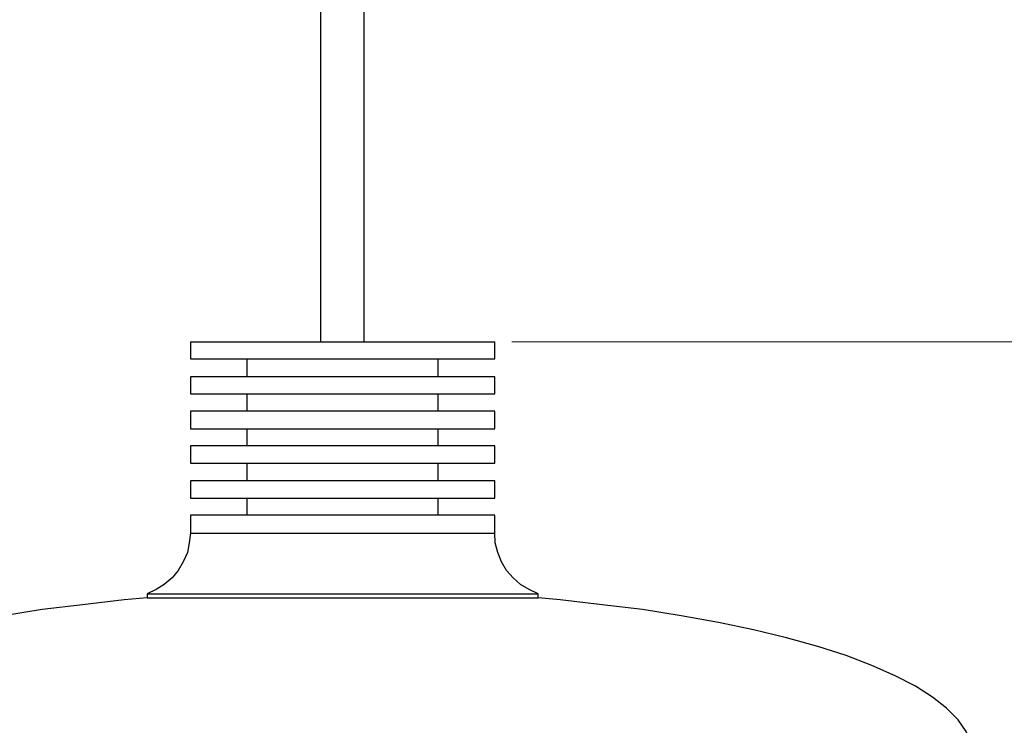
# Model space of a CAD drawing. Extents: x 28 to 1664, y 28 to 2356.
# Drawn here: x 529 to 690, y 476 to 592 of the extents above; entities that cross this region are included whole.
import ezdxf

# ---------------------------------------------------------------- set-up
doc = ezdxf.new("R2010")
doc.units = 0
doc.header["$MEASUREMENT"] = 0
doc.layers.add('Livello 1', color=7, linetype='Continuous', lineweight=0)

msp = doc.modelspace()

# ---------------------------------------------------------------- linework, layer by layer
at = {"layer": 'Livello 1', "color": 18, "lineweight": 25, "true_color": 0x000000}
for points in [[(578.4, 821.8), (578.4, 821.8), (578.4, 539), (578.4, 539)], [(585.5, 539), (585.5, 539), (585.5, 821.8), (585.5, 821.8)], [(557.2, 539), (557.2, 539), (557.2, 536.2), (557.2, 536.2)], [(606.8, 536.2), (606.8, 536.2), (606.8, 539), (606.8, 539)], [(566.4, 536.2), (566.4, 536.2), (566.4, 533.3), (566.4, 533.3)], [(597.6, 533.3), (597.6, 533.3), (597.6, 536.2), (597.6, 536.2)], [(557.2, 533.3), (557.2, 533.3), (557.2, 530.5), (557.2, 530.5)], [(606.8, 530.5), (606.8, 530.5), (606.8, 533.3), (606.8, 533.3)], [(566.4, 530.5), (566.4, 530.5), (566.4, 527.7), (566.4, 527.7)], [(597.6, 527.7), (597.6, 527.7), (597.6, 530.5), (597.6, 530.5)], [(557.2, 527.7), (557.2, 527.7), (557.2, 524.8), (557.2, 524.8)], [(606.8, 524.8), (606.8, 524.8), (606.8, 527.7), (606.8, 527.7)], [(566.4, 524.8), (566.4, 524.8), (566.4, 522), (566.4, 522)], [(597.6, 522), (597.6, 522), (597.6, 524.8), (597.6, 524.8)], [(557.2, 522), (557.2, 522), (557.2, 519.2), (557.2, 519.2)], [(606.8, 519.2), (606.8, 519.2), (606.8, 522), (606.8, 522)], [(566.4, 519.2), (566.4, 519.2), (566.4, 516.3), (566.4, 516.3)], [(597.6, 516.3), (597.6, 516.3), (597.6, 519.2), (597.6, 519.2)], [(557.2, 516.3), (557.2, 516.3), (557.2, 513.5), (557.2, 513.5)], [(606.8, 513.5), (606.8, 513.5), (606.8, 516.3), (606.8, 516.3)], [(566.4, 513.5), (566.4, 513.5), (566.4, 510.7), (566.4, 510.7)], [(597.6, 510.7), (597.6, 510.7), (597.6, 513.5), (597.6, 513.5)], [(557.2, 510.7), (557.2, 510.7), (557.2, 507.8), (557.2, 507.8)], [(606.8, 507.8), (606.8, 507.8), (606.8, 510.7), (606.8, 510.7)], [(550.1, 497.9), (550.1, 497.9), (550.1, 497.2), (550.1, 497.2)], [(613.9, 497.2), (613.9, 497.2), (613.9, 497.9), (613.9, 497.9)]]:
    msp.add_open_spline(points, degree=3, dxfattribs=at)
for points, knots in [([(557.2, 539), (557.2, 539), (557.4, 539), (557.4, 539), (557.4, 539), (558.2, 539), (558.2, 539), (558.2, 539), (559.4, 539), (559.4, 539), (559.4, 539), (561.1, 539), (561.1, 539), (561.1, 539), (563.2, 539), (563.2, 539), (563.2, 539), (565.7, 539), (565.7, 539), (565.7, 539), (568.6, 539), (568.6, 539), (568.6, 539), (571.7, 539), (571.7, 539), (571.7, 539), (575, 539), (575, 539), (575, 539), (578.4, 539), (578.4, 539), (578.4, 539), (582, 539), (582, 539), (582, 539), (585.5, 539), (585.5, 539), (585.5, 539), (588.9, 539), (588.9, 539), (588.9, 539), (592.3, 539), (592.3, 539), (592.3, 539), (595.4, 539), (595.4, 539), (595.4, 539), (598.2, 539), (598.2, 539), (598.2, 539), (600.7, 539), (600.7, 539), (600.7, 539), (602.8, 539), (602.8, 539), (602.8, 539), (604.5, 539), (604.5, 539), (604.5, 539), (605.8, 539), (605.8, 539), (605.8, 539), (606.5, 539), (606.5, 539), (606.5, 539), (606.8, 539), (606.8, 539)], [0, 0, 0, 0, 1, 1, 1, 2, 2, 2, 3, 3, 3, 4, 4, 4, 5, 5, 5, 6, 6, 6, 7, 7, 7, 8, 8, 8, 9, 9, 9, 10, 10, 10, 11, 11, 11, 12, 12, 12, 13, 13, 13, 14, 14, 14, 15, 15, 15, 16, 16, 16, 17, 17, 17, 18, 18, 18, 19, 19, 19, 20, 20, 20, 21, 21, 21, 22, 22, 22, 22]), ([(557.2, 536.2), (557.2, 536.2), (557.4, 536.2), (557.4, 536.2), (557.4, 536.2), (558.2, 536.2), (558.2, 536.2), (558.2, 536.2), (559.4, 536.2), (559.4, 536.2), (559.4, 536.2), (561.1, 536.2), (561.1, 536.2), (561.1, 536.2), (563.2, 536.2), (563.2, 536.2), (563.2, 536.2), (565.7, 536.2), (565.7, 536.2), (565.7, 536.2), (568.6, 536.2), (568.6, 536.2), (568.6, 536.2), (571.7, 536.2), (571.7, 536.2), (571.7, 536.2), (575, 536.2), (575, 536.2), (575, 536.2), (578.4, 536.2), (578.4, 536.2), (578.4, 536.2), (582, 536.2), (582, 536.2), (582, 536.2), (585.5, 536.2), (585.5, 536.2), (585.5, 536.2), (588.9, 536.2), (588.9, 536.2), (588.9, 536.2), (592.3, 536.2), (592.3, 536.2), (592.3, 536.2), (595.4, 536.2), (595.4, 536.2), (595.4, 536.2), (598.2, 536.2), (598.2, 536.2), (598.2, 536.2), (600.7, 536.2), (600.7, 536.2), (600.7, 536.2), (602.8, 536.2), (602.8, 536.2), (602.8, 536.2), (604.5, 536.2), (604.5, 536.2), (604.5, 536.2), (605.8, 536.2), (605.8, 536.2), (605.8, 536.2), (606.5, 536.2), (606.5, 536.2), (606.5, 536.2), (606.8, 536.2), (606.8, 536.2)], [0, 0, 0, 0, 1, 1, 1, 2, 2, 2, 3, 3, 3, 4, 4, 4, 5, 5, 5, 6, 6, 6, 7, 7, 7, 8, 8, 8, 9, 9, 9, 10, 10, 10, 11, 11, 11, 12, 12, 12, 13, 13, 13, 14, 14, 14, 15, 15, 15, 16, 16, 16, 17, 17, 17, 18, 18, 18, 19, 19, 19, 20, 20, 20, 21, 21, 21, 22, 22, 22, 22]), ([(582, 533.3), (582, 533.3), (578.4, 533.3), (578.4, 533.3), (578.4, 533.3), (575, 533.3), (575, 533.3), (575, 533.3), (571.7, 533.3), (571.7, 533.3), (571.7, 533.3), (568.6, 533.3), (568.6, 533.3), (568.6, 533.3), (565.7, 533.3), (565.7, 533.3), (565.7, 533.3), (563.2, 533.3), (563.2, 533.3), (563.2, 533.3), (561.1, 533.3), (561.1, 533.3), (561.1, 533.3), (559.4, 533.3), (559.4, 533.3), (559.4, 533.3), (558.2, 533.3), (558.2, 533.3), (558.2, 533.3), (557.4, 533.3), (557.4, 533.3), (557.4, 533.3), (557.2, 533.3), (557.2, 533.3)], [0, 0, 0, 0, 1, 1, 1, 2, 2, 2, 3, 3, 3, 4, 4, 4, 5, 5, 5, 6, 6, 6, 7, 7, 7, 8, 8, 8, 9, 9, 9, 10, 10, 10, 11, 11, 11, 11]), ([(606.8, 533.3), (606.8, 533.3), (606.5, 533.3), (606.5, 533.3), (606.5, 533.3), (605.8, 533.3), (605.8, 533.3), (605.8, 533.3), (604.5, 533.3), (604.5, 533.3), (604.5, 533.3), (602.8, 533.3), (602.8, 533.3), (602.8, 533.3), (600.7, 533.3), (600.7, 533.3), (600.7, 533.3), (598.2, 533.3), (598.2, 533.3), (598.2, 533.3), (595.4, 533.3), (595.4, 533.3), (595.4, 533.3), (592.3, 533.3), (592.3, 533.3), (592.3, 533.3), (588.9, 533.3), (588.9, 533.3), (588.9, 533.3), (585.5, 533.3), (585.5, 533.3), (585.5, 533.3), (582, 533.3), (582, 533.3)], [0, 0, 0, 0, 1, 1, 1, 2, 2, 2, 3, 3, 3, 4, 4, 4, 5, 5, 5, 6, 6, 6, 7, 7, 7, 8, 8, 8, 9, 9, 9, 10, 10, 10, 11, 11, 11, 11]), ([(557.2, 530.5), (557.2, 530.5), (557.4, 530.5), (557.4, 530.5), (557.4, 530.5), (558.2, 530.5), (558.2, 530.5), (558.2, 530.5), (559.4, 530.5), (559.4, 530.5), (559.4, 530.5), (561.1, 530.5), (561.1, 530.5), (561.1, 530.5), (563.2, 530.5), (563.2, 530.5), (563.2, 530.5), (565.7, 530.5), (565.7, 530.5), (565.7, 530.5), (568.6, 530.5), (568.6, 530.5), (568.6, 530.5), (571.7, 530.5), (571.7, 530.5), (571.7, 530.5), (575, 530.5), (575, 530.5), (575, 530.5), (578.4, 530.5), (578.4, 530.5), (578.4, 530.5), (582, 530.5), (582, 530.5), (582, 530.5), (585.5, 530.5), (585.5, 530.5), (585.5, 530.5), (588.9, 530.5), (588.9, 530.5), (588.9, 530.5), (592.3, 530.5), (592.3, 530.5), (592.3, 530.5), (595.4, 530.5), (595.4, 530.5), (595.4, 530.5), (598.2, 530.5), (598.2, 530.5), (598.2, 530.5), (600.7, 530.5), (600.7, 530.5), (600.7, 530.5), (602.8, 530.5), (602.8, 530.5), (602.8, 530.5), (604.5, 530.5), (604.5, 530.5), (604.5, 530.5), (605.8, 530.5), (605.8, 530.5), (605.8, 530.5), (606.5, 530.5), (606.5, 530.5), (606.5, 530.5), (606.8, 530.5), (606.8, 530.5)], [0, 0, 0, 0, 1, 1, 1, 2, 2, 2, 3, 3, 3, 4, 4, 4, 5, 5, 5, 6, 6, 6, 7, 7, 7, 8, 8, 8, 9, 9, 9, 10, 10, 10, 11, 11, 11, 12, 12, 12, 13, 13, 13, 14, 14, 14, 15, 15, 15, 16, 16, 16, 17, 17, 17, 18, 18, 18, 19, 19, 19, 20, 20, 20, 21, 21, 21, 22, 22, 22, 22]), ([(582, 527.7), (582, 527.7), (578.4, 527.7), (578.4, 527.7), (578.4, 527.7), (575, 527.7), (575, 527.7), (575, 527.7), (571.7, 527.7), (571.7, 527.7), (571.7, 527.7), (568.6, 527.7), (568.6, 527.7), (568.6, 527.7), (565.7, 527.7), (565.7, 527.7), (565.7, 527.7), (563.2, 527.7), (563.2, 527.7), (563.2, 527.7), (561.1, 527.7), (561.1, 527.7), (561.1, 527.7), (559.4, 527.7), (559.4, 527.7), (559.4, 527.7), (558.2, 527.7), (558.2, 527.7), (558.2, 527.7), (557.4, 527.7), (557.4, 527.7), (557.4, 527.7), (557.2, 527.7), (557.2, 527.7)], [0, 0, 0, 0, 1, 1, 1, 2, 2, 2, 3, 3, 3, 4, 4, 4, 5, 5, 5, 6, 6, 6, 7, 7, 7, 8, 8, 8, 9, 9, 9, 10, 10, 10, 11, 11, 11, 11]), ([(606.8, 527.7), (606.8, 527.7), (606.5, 527.7), (606.5, 527.7), (606.5, 527.7), (605.8, 527.7), (605.8, 527.7), (605.8, 527.7), (604.5, 527.7), (604.5, 527.7), (604.5, 527.7), (602.8, 527.7), (602.8, 527.7), (602.8, 527.7), (600.7, 527.7), (600.7, 527.7), (600.7, 527.7), (598.2, 527.7), (598.2, 527.7), (598.2, 527.7), (595.4, 527.7), (595.4, 527.7), (595.4, 527.7), (592.3, 527.7), (592.3, 527.7), (592.3, 527.7), (588.9, 527.7), (588.9, 527.7), (588.9, 527.7), (585.5, 527.7), (585.5, 527.7), (585.5, 527.7), (582, 527.7), (582, 527.7)], [0, 0, 0, 0, 1, 1, 1, 2, 2, 2, 3, 3, 3, 4, 4, 4, 5, 5, 5, 6, 6, 6, 7, 7, 7, 8, 8, 8, 9, 9, 9, 10, 10, 10, 11, 11, 11, 11]), ([(557.2, 524.8), (557.2, 524.8), (557.4, 524.8), (557.4, 524.8), (557.4, 524.8), (558.2, 524.8), (558.2, 524.8), (558.2, 524.8), (559.4, 524.8), (559.4, 524.8), (559.4, 524.8), (561.1, 524.8), (561.1, 524.8), (561.1, 524.8), (563.2, 524.8), (563.2, 524.8), (563.2, 524.8), (565.7, 524.8), (565.7, 524.8), (565.7, 524.8), (568.6, 524.8), (568.6, 524.8), (568.6, 524.8), (571.7, 524.8), (571.7, 524.8), (571.7, 524.8), (575, 524.8), (575, 524.8), (575, 524.8), (578.4, 524.8), (578.4, 524.8), (578.4, 524.8), (582, 524.8), (582, 524.8), (582, 524.8), (585.5, 524.8), (585.5, 524.8), (585.5, 524.8), (588.9, 524.8), (588.9, 524.8), (588.9, 524.8), (592.3, 524.8), (592.3, 524.8), (592.3, 524.8), (595.4, 524.8), (595.4, 524.8), (595.4, 524.8), (598.2, 524.8), (598.2, 524.8), (598.2, 524.8), (600.7, 524.8), (600.7, 524.8), (600.7, 524.8), (602.8, 524.8), (602.8, 524.8), (602.8, 524.8), (604.5, 524.8), (604.5, 524.8), (604.5, 524.8), (605.8, 524.8), (605.8, 524.8), (605.8, 524.8), (606.5, 524.8), (606.5, 524.8), (606.5, 524.8), (606.8, 524.8), (606.8, 524.8)], [0, 0, 0, 0, 1, 1, 1, 2, 2, 2, 3, 3, 3, 4, 4, 4, 5, 5, 5, 6, 6, 6, 7, 7, 7, 8, 8, 8, 9, 9, 9, 10, 10, 10, 11, 11, 11, 12, 12, 12, 13, 13, 13, 14, 14, 14, 15, 15, 15, 16, 16, 16, 17, 17, 17, 18, 18, 18, 19, 19, 19, 20, 20, 20, 21, 21, 21, 22, 22, 22, 22]), ([(582, 522), (582, 522), (578.4, 522), (578.4, 522), (578.4, 522), (575, 522), (575, 522), (575, 522), (571.7, 522), (571.7, 522), (571.7, 522), (568.6, 522), (568.6, 522), (568.6, 522), (565.7, 522), (565.7, 522), (565.7, 522), (563.2, 522), (563.2, 522), (563.2, 522), (561.1, 522), (561.1, 522), (561.1, 522), (559.4, 522), (559.4, 522), (559.4, 522), (558.2, 522), (558.2, 522), (558.2, 522), (557.4, 522), (557.4, 522), (557.4, 522), (557.2, 522), (557.2, 522)], [0, 0, 0, 0, 1, 1, 1, 2, 2, 2, 3, 3, 3, 4, 4, 4, 5, 5, 5, 6, 6, 6, 7, 7, 7, 8, 8, 8, 9, 9, 9, 10, 10, 10, 11, 11, 11, 11]), ([(606.8, 522), (606.8, 522), (606.5, 522), (606.5, 522), (606.5, 522), (605.8, 522), (605.8, 522), (605.8, 522), (604.5, 522), (604.5, 522), (604.5, 522), (602.8, 522), (602.8, 522), (602.8, 522), (600.7, 522), (600.7, 522), (600.7, 522), (598.2, 522), (598.2, 522), (598.2, 522), (595.4, 522), (595.4, 522), (595.4, 522), (592.3, 522), (592.3, 522), (592.3, 522), (588.9, 522), (588.9, 522), (588.9, 522), (585.5, 522), (585.5, 522), (585.5, 522), (582, 522), (582, 522)], [0, 0, 0, 0, 1, 1, 1, 2, 2, 2, 3, 3, 3, 4, 4, 4, 5, 5, 5, 6, 6, 6, 7, 7, 7, 8, 8, 8, 9, 9, 9, 10, 10, 10, 11, 11, 11, 11]), ([(557.2, 519.2), (557.2, 519.2), (557.4, 519.2), (557.4, 519.2), (557.4, 519.2), (558.2, 519.2), (558.2, 519.2), (558.2, 519.2), (559.4, 519.2), (559.4, 519.2), (559.4, 519.2), (561.1, 519.2), (561.1, 519.2), (561.1, 519.2), (563.2, 519.2), (563.2, 519.2), (563.2, 519.2), (565.7, 519.2), (565.7, 519.2), (565.7, 519.2), (568.6, 519.2), (568.6, 519.2), (568.6, 519.2), (571.7, 519.2), (571.7, 519.2), (571.7, 519.2), (575, 519.2), (575, 519.2), (575, 519.2), (578.4, 519.2), (578.4, 519.2), (578.4, 519.2), (582, 519.2), (582, 519.2), (582, 519.2), (585.5, 519.2), (585.5, 519.2), (585.5, 519.2), (588.9, 519.2), (588.9, 519.2), (588.9, 519.2), (592.3, 519.2), (592.3, 519.2), (592.3, 519.2), (595.4, 519.2), (595.4, 519.2), (595.4, 519.2), (598.2, 519.2), (598.2, 519.2), (598.2, 519.2), (600.7, 519.2), (600.7, 519.2), (600.7, 519.2), (602.8, 519.2), (602.8, 519.2), (602.8, 519.2), (604.5, 519.2), (604.5, 519.2), (604.5, 519.2), (605.8, 519.2), (605.8, 519.2), (605.8, 519.2), (606.5, 519.2), (606.5, 519.2), (606.5, 519.2), (606.8, 519.2), (606.8, 519.2)], [0, 0, 0, 0, 1, 1, 1, 2, 2, 2, 3, 3, 3, 4, 4, 4, 5, 5, 5, 6, 6, 6, 7, 7, 7, 8, 8, 8, 9, 9, 9, 10, 10, 10, 11, 11, 11, 12, 12, 12, 13, 13, 13, 14, 14, 14, 15, 15, 15, 16, 16, 16, 17, 17, 17, 18, 18, 18, 19, 19, 19, 20, 20, 20, 21, 21, 21, 22, 22, 22, 22]), ([(582, 516.3), (582, 516.3), (578.4, 516.3), (578.4, 516.3), (578.4, 516.3), (575, 516.3), (575, 516.3), (575, 516.3), (571.7, 516.3), (571.7, 516.3), (571.7, 516.3), (568.6, 516.3), (568.6, 516.3), (568.6, 516.3), (565.7, 516.3), (565.7, 516.3), (565.7, 516.3), (563.2, 516.3), (563.2, 516.3), (563.2, 516.3), (561.1, 516.3), (561.1, 516.3), (561.1, 516.3), (559.4, 516.3), (559.4, 516.3), (559.4, 516.3), (558.2, 516.3), (558.2, 516.3), (558.2, 516.3), (557.4, 516.3), (557.4, 516.3), (557.4, 516.3), (557.2, 516.3), (557.2, 516.3)], [0, 0, 0, 0, 1, 1, 1, 2, 2, 2, 3, 3, 3, 4, 4, 4, 5, 5, 5, 6, 6, 6, 7, 7, 7, 8, 8, 8, 9, 9, 9, 10, 10, 10, 11, 11, 11, 11]), ([(606.8, 516.3), (606.8, 516.3), (606.5, 516.3), (606.5, 516.3), (606.5, 516.3), (605.8, 516.3), (605.8, 516.3), (605.8, 516.3), (604.5, 516.3), (604.5, 516.3), (604.5, 516.3), (602.8, 516.3), (602.8, 516.3), (602.8, 516.3), (600.7, 516.3), (600.7, 516.3), (600.7, 516.3), (598.2, 516.3), (598.2, 516.3), (598.2, 516.3), (595.4, 516.3), (595.4, 516.3), (595.4, 516.3), (592.3, 516.3), (592.3, 516.3), (592.3, 516.3), (588.9, 516.3), (588.9, 516.3), (588.9, 516.3), (585.5, 516.3), (585.5, 516.3), (585.5, 516.3), (582, 516.3), (582, 516.3)], [0, 0, 0, 0, 1, 1, 1, 2, 2, 2, 3, 3, 3, 4, 4, 4, 5, 5, 5, 6, 6, 6, 7, 7, 7, 8, 8, 8, 9, 9, 9, 10, 10, 10, 11, 11, 11, 11]), ([(557.2, 513.5), (557.2, 513.5), (557.4, 513.5), (557.4, 513.5), (557.4, 513.5), (558.2, 513.5), (558.2, 513.5), (558.2, 513.5), (559.4, 513.5), (559.4, 513.5), (559.4, 513.5), (561.1, 513.5), (561.1, 513.5), (561.1, 513.5), (563.2, 513.5), (563.2, 513.5), (563.2, 513.5), (565.7, 513.5), (565.7, 513.5), (565.7, 513.5), (568.6, 513.5), (568.6, 513.5), (568.6, 513.5), (571.7, 513.5), (571.7, 513.5), (571.7, 513.5), (575, 513.5), (575, 513.5), (575, 513.5), (578.4, 513.5), (578.4, 513.5), (578.4, 513.5), (582, 513.5), (582, 513.5), (582, 513.5), (585.5, 513.5), (585.5, 513.5), (585.5, 513.5), (588.9, 513.5), (588.9, 513.5), (588.9, 513.5), (592.3, 513.5), (592.3, 513.5), (592.3, 513.5), (595.4, 513.5), (595.4, 513.5), (595.4, 513.5), (598.2, 513.5), (598.2, 513.5), (598.2, 513.5), (600.7, 513.5), (600.7, 513.5), (600.7, 513.5), (602.8, 513.5), (602.8, 513.5), (602.8, 513.5), (604.5, 513.5), (604.5, 513.5), (604.5, 513.5), (605.8, 513.5), (605.8, 513.5), (605.8, 513.5), (606.5, 513.5), (606.5, 513.5), (606.5, 513.5), (606.8, 513.5), (606.8, 513.5)], [0, 0, 0, 0, 1, 1, 1, 2, 2, 2, 3, 3, 3, 4, 4, 4, 5, 5, 5, 6, 6, 6, 7, 7, 7, 8, 8, 8, 9, 9, 9, 10, 10, 10, 11, 11, 11, 12, 12, 12, 13, 13, 13, 14, 14, 14, 15, 15, 15, 16, 16, 16, 17, 17, 17, 18, 18, 18, 19, 19, 19, 20, 20, 20, 21, 21, 21, 22, 22, 22, 22]), ([(582, 510.7), (582, 510.7), (578.4, 510.7), (578.4, 510.7), (578.4, 510.7), (575, 510.7), (575, 510.7), (575, 510.7), (571.7, 510.7), (571.7, 510.7), (571.7, 510.7), (568.6, 510.7), (568.6, 510.7), (568.6, 510.7), (565.7, 510.7), (565.7, 510.7), (565.7, 510.7), (563.2, 510.7), (563.2, 510.7), (563.2, 510.7), (561.1, 510.7), (561.1, 510.7), (561.1, 510.7), (559.4, 510.7), (559.4, 510.7), (559.4, 510.7), (558.2, 510.7), (558.2, 510.7), (558.2, 510.7), (557.4, 510.7), (557.4, 510.7), (557.4, 510.7), (557.2, 510.7), (557.2, 510.7)], [0, 0, 0, 0, 1, 1, 1, 2, 2, 2, 3, 3, 3, 4, 4, 4, 5, 5, 5, 6, 6, 6, 7, 7, 7, 8, 8, 8, 9, 9, 9, 10, 10, 10, 11, 11, 11, 11]), ([(606.8, 510.7), (606.8, 510.7), (606.5, 510.7), (606.5, 510.7), (606.5, 510.7), (605.8, 510.7), (605.8, 510.7), (605.8, 510.7), (604.5, 510.7), (604.5, 510.7), (604.5, 510.7), (602.8, 510.7), (602.8, 510.7), (602.8, 510.7), (600.7, 510.7), (600.7, 510.7), (600.7, 510.7), (598.2, 510.7), (598.2, 510.7), (598.2, 510.7), (595.4, 510.7), (595.4, 510.7), (595.4, 510.7), (592.3, 510.7), (592.3, 510.7), (592.3, 510.7), (588.9, 510.7), (588.9, 510.7), (588.9, 510.7), (585.5, 510.7), (585.5, 510.7), (585.5, 510.7), (582, 510.7), (582, 510.7)], [0, 0, 0, 0, 1, 1, 1, 2, 2, 2, 3, 3, 3, 4, 4, 4, 5, 5, 5, 6, 6, 6, 7, 7, 7, 8, 8, 8, 9, 9, 9, 10, 10, 10, 11, 11, 11, 11]), ([(557.2, 507.8), (557.2, 507.8), (557, 506.2), (557, 506.2), (557, 506.2), (556.7, 504.6), (556.7, 504.6), (556.7, 504.6), (556, 503.1), (556, 503.1), (556, 503.1), (555.2, 501.7), (555.2, 501.7), (555.2, 501.7), (554.2, 500.5), (554.2, 500.5), (554.2, 500.5), (552.9, 499.4), (552.9, 499.4), (552.9, 499.4), (551.6, 498.6), (551.6, 498.6), (551.6, 498.6), (550.1, 497.9), (550.1, 497.9)], [0, 0, 0, 0, 1, 1, 1, 2, 2, 2, 3, 3, 3, 4, 4, 4, 5, 5, 5, 6, 6, 6, 7, 7, 7, 8, 8, 8, 8]), ([(557.2, 507.8), (557.2, 507.8), (557.4, 507.8), (557.4, 507.8), (557.4, 507.8), (558.2, 507.8), (558.2, 507.8), (558.2, 507.8), (559.4, 507.8), (559.4, 507.8), (559.4, 507.8), (561.1, 507.8), (561.1, 507.8), (561.1, 507.8), (563.2, 507.8), (563.2, 507.8), (563.2, 507.8), (565.7, 507.8), (565.7, 507.8), (565.7, 507.8), (568.6, 507.8), (568.6, 507.8), (568.6, 507.8), (571.7, 507.8), (571.7, 507.8), (571.7, 507.8), (575, 507.8), (575, 507.8), (575, 507.8), (578.4, 507.8), (578.4, 507.8), (578.4, 507.8), (582, 507.8), (582, 507.8), (582, 507.8), (585.5, 507.8), (585.5, 507.8), (585.5, 507.8), (588.9, 507.8), (588.9, 507.8), (588.9, 507.8), (592.3, 507.8), (592.3, 507.8), (592.3, 507.8), (595.4, 507.8), (595.4, 507.8), (595.4, 507.8), (598.2, 507.8), (598.2, 507.8), (598.2, 507.8), (600.7, 507.8), (600.7, 507.8), (600.7, 507.8), (602.8, 507.8), (602.8, 507.8), (602.8, 507.8), (604.5, 507.8), (604.5, 507.8), (604.5, 507.8), (605.8, 507.8), (605.8, 507.8), (605.8, 507.8), (606.5, 507.8), (606.5, 507.8), (606.5, 507.8), (606.8, 507.8), (606.8, 507.8)], [0, 0, 0, 0, 1, 1, 1, 2, 2, 2, 3, 3, 3, 4, 4, 4, 5, 5, 5, 6, 6, 6, 7, 7, 7, 8, 8, 8, 9, 9, 9, 10, 10, 10, 11, 11, 11, 12, 12, 12, 13, 13, 13, 14, 14, 14, 15, 15, 15, 16, 16, 16, 17, 17, 17, 18, 18, 18, 19, 19, 19, 20, 20, 20, 21, 21, 21, 22, 22, 22, 22]), ([(613.9, 497.9), (613.9, 497.9), (612.4, 498.6), (612.4, 498.6), (612.4, 498.6), (611, 499.4), (611, 499.4), (611, 499.4), (609.8, 500.5), (609.8, 500.5), (609.8, 500.5), (608.7, 501.7), (608.7, 501.7), (608.7, 501.7), (607.9, 503.1), (607.9, 503.1), (607.9, 503.1), (607.3, 504.6), (607.3, 504.6), (607.3, 504.6), (606.9, 506.2), (606.9, 506.2), (606.9, 506.2), (606.8, 507.8), (606.8, 507.8)], [0, 0, 0, 0, 1, 1, 1, 2, 2, 2, 3, 3, 3, 4, 4, 4, 5, 5, 5, 6, 6, 6, 7, 7, 7, 8, 8, 8, 8]), ([(550.1, 497.9), (550.1, 497.9), (550.3, 497.9), (550.3, 497.9), (550.3, 497.9), (551.1, 497.9), (551.1, 497.9), (551.1, 497.9), (552.3, 497.9), (552.3, 497.9), (552.3, 497.9), (554, 497.9), (554, 497.9), (554, 497.9), (556.2, 497.9), (556.2, 497.9), (556.2, 497.9), (558.7, 497.9), (558.7, 497.9), (558.7, 497.9), (561.6, 497.9), (561.6, 497.9), (561.6, 497.9), (564.9, 497.9), (564.9, 497.9), (564.9, 497.9), (568.4, 497.9), (568.4, 497.9), (568.4, 497.9), (572.1, 497.9), (572.1, 497.9), (572.1, 497.9), (576, 497.9), (576, 497.9), (576, 497.9), (580, 497.9), (580, 497.9), (580, 497.9), (584, 497.9), (584, 497.9), (584, 497.9), (587.9, 497.9), (587.9, 497.9), (587.9, 497.9), (591.8, 497.9), (591.8, 497.9), (591.8, 497.9), (595.5, 497.9), (595.5, 497.9), (595.5, 497.9), (599, 497.9), (599, 497.9), (599, 497.9), (602.3, 497.9), (602.3, 497.9), (602.3, 497.9), (605.2, 497.9), (605.2, 497.9), (605.2, 497.9), (607.8, 497.9), (607.8, 497.9), (607.8, 497.9), (609.9, 497.9), (609.9, 497.9), (609.9, 497.9), (611.6, 497.9), (611.6, 497.9), (611.6, 497.9), (612.8, 497.9), (612.8, 497.9), (612.8, 497.9), (613.6, 497.9), (613.6, 497.9), (613.6, 497.9), (613.9, 497.9), (613.9, 497.9)], [0, 0, 0, 0, 1, 1, 1, 2, 2, 2, 3, 3, 3, 4, 4, 4, 5, 5, 5, 6, 6, 6, 7, 7, 7, 8, 8, 8, 9, 9, 9, 10, 10, 10, 11, 11, 11, 12, 12, 12, 13, 13, 13, 14, 14, 14, 15, 15, 15, 16, 16, 16, 17, 17, 17, 18, 18, 18, 19, 19, 19, 20, 20, 20, 21, 21, 21, 22, 22, 22, 23, 23, 23, 24, 24, 24, 25, 25, 25, 25]), ([(550.1, 497.2), (550.1, 497.2), (546.4, 496.9), (546.4, 496.9), (546.4, 496.9), (539.6, 496.1), (539.6, 496.1), (539.6, 496.1), (533, 495.3), (533, 495.3), (533, 495.3), (526.7, 494.3), (526.7, 494.3), (526.7, 494.3), (520.6, 493.2), (520.6, 493.2), (520.6, 493.2), (514.9, 492), (514.9, 492), (514.9, 492), (509.5, 490.7), (509.5, 490.7), (509.5, 490.7), (504.5, 489.3), (504.5, 489.3), (504.5, 489.3), (499.8, 487.8), (499.8, 487.8), (499.8, 487.8), (495.6, 486.2), (495.6, 486.2), (495.6, 486.2), (491.9, 484.5), (491.9, 484.5), (491.9, 484.5), (488.5, 482.8), (488.5, 482.8), (488.5, 482.8), (485.7, 481), (485.7, 481), (485.7, 481), (483.4, 479.2), (483.4, 479.2), (483.4, 479.2), (481.6, 477.3), (481.6, 477.3), (481.6, 477.3), (480.3, 475.4), (480.3, 475.4), (480.3, 475.4), (479.5, 473.5), (479.5, 473.5), (479.5, 473.5), (479.2, 471.6), (479.2, 471.6)], [0, 0, 0, 0, 1, 1, 1, 2, 2, 2, 3, 3, 3, 4, 4, 4, 5, 5, 5, 6, 6, 6, 7, 7, 7, 8, 8, 8, 9, 9, 9, 10, 10, 10, 11, 11, 11, 12, 12, 12, 13, 13, 13, 14, 14, 14, 15, 15, 15, 16, 16, 16, 17, 17, 17, 18, 18, 18, 18]), ([(550.1, 497.2), (550.1, 497.2), (550.1, 497.2), (550.1, 497.2), (550.1, 497.2), (550.6, 497.2), (550.6, 497.2), (550.6, 497.2), (551.6, 497.2), (551.6, 497.2), (551.6, 497.2), (553.1, 497.2), (553.1, 497.2), (553.1, 497.2), (555, 497.2), (555, 497.2), (555, 497.2), (557.4, 497.2), (557.4, 497.2), (557.4, 497.2), (560.1, 497.2), (560.1, 497.2), (560.1, 497.2), (563.2, 497.2), (563.2, 497.2), (563.2, 497.2), (566.6, 497.2), (566.6, 497.2), (566.6, 497.2), (570.2, 497.2), (570.2, 497.2), (570.2, 497.2), (574, 497.2), (574, 497.2), (574, 497.2), (578, 497.2), (578, 497.2), (578, 497.2), (582, 497.2), (582, 497.2)], [0, 0, 0, 0, 1, 1, 1, 2, 2, 2, 3, 3, 3, 4, 4, 4, 5, 5, 5, 6, 6, 6, 7, 7, 7, 8, 8, 8, 9, 9, 9, 10, 10, 10, 11, 11, 11, 12, 12, 12, 13, 13, 13, 13]), ([(582, 497.2), (582, 497.2), (586, 497.2), (586, 497.2), (586, 497.2), (589.9, 497.2), (589.9, 497.2), (589.9, 497.2), (593.7, 497.2), (593.7, 497.2), (593.7, 497.2), (597.3, 497.2), (597.3, 497.2), (597.3, 497.2), (600.7, 497.2), (600.7, 497.2), (600.7, 497.2), (603.8, 497.2), (603.8, 497.2), (603.8, 497.2), (606.5, 497.2), (606.5, 497.2), (606.5, 497.2), (608.9, 497.2), (608.9, 497.2), (608.9, 497.2), (610.8, 497.2), (610.8, 497.2), (610.8, 497.2), (612.3, 497.2), (612.3, 497.2), (612.3, 497.2), (613.3, 497.2), (613.3, 497.2), (613.3, 497.2), (613.8, 497.2), (613.8, 497.2), (613.8, 497.2), (613.9, 497.2), (613.9, 497.2)], [0, 0, 0, 0, 1, 1, 1, 2, 2, 2, 3, 3, 3, 4, 4, 4, 5, 5, 5, 6, 6, 6, 7, 7, 7, 8, 8, 8, 9, 9, 9, 10, 10, 10, 11, 11, 11, 12, 12, 12, 13, 13, 13, 13]), ([(684.7, 471.6), (684.7, 471.6), (684.5, 473.5), (684.5, 473.5), (684.5, 473.5), (683.7, 475.4), (683.7, 475.4), (683.7, 475.4), (682.4, 477.3), (682.4, 477.3), (682.4, 477.3), (680.5, 479.2), (680.5, 479.2), (680.5, 479.2), (678.2, 481), (678.2, 481), (678.2, 481), (675.4, 482.8), (675.4, 482.8), (675.4, 482.8), (672.1, 484.5), (672.1, 484.5), (672.1, 484.5), (668.3, 486.2), (668.3, 486.2), (668.3, 486.2), (664.1, 487.8), (664.1, 487.8), (664.1, 487.8), (659.5, 489.3), (659.5, 489.3), (659.5, 489.3), (654.4, 490.7), (654.4, 490.7), (654.4, 490.7), (649, 492), (649, 492), (649, 492), (643.3, 493.2), (643.3, 493.2), (643.3, 493.2), (637.2, 494.3), (637.2, 494.3), (637.2, 494.3), (630.9, 495.3), (630.9, 495.3), (630.9, 495.3), (624.3, 496.1), (624.3, 496.1), (624.3, 496.1), (617.5, 496.9), (617.5, 496.9), (617.5, 496.9), (613.9, 497.2), (613.9, 497.2)], [0, 0, 0, 0, 1, 1, 1, 2, 2, 2, 3, 3, 3, 4, 4, 4, 5, 5, 5, 6, 6, 6, 7, 7, 7, 8, 8, 8, 9, 9, 9, 10, 10, 10, 11, 11, 11, 12, 12, 12, 13, 13, 13, 14, 14, 14, 15, 15, 15, 16, 16, 16, 17, 17, 17, 18, 18, 18, 18])]:
    msp.add_open_spline(points, degree=3, knots=knots, dxfattribs=at)
at = {"layer": 'Livello 1', "color": 18, "lineweight": 18, "true_color": 0x000000}
msp.add_open_spline([(609.6, 539), (609.6, 539), (814.2, 539), (814.2, 539)], degree=3, dxfattribs=at)

doc.saveas('drawing.dxf')
